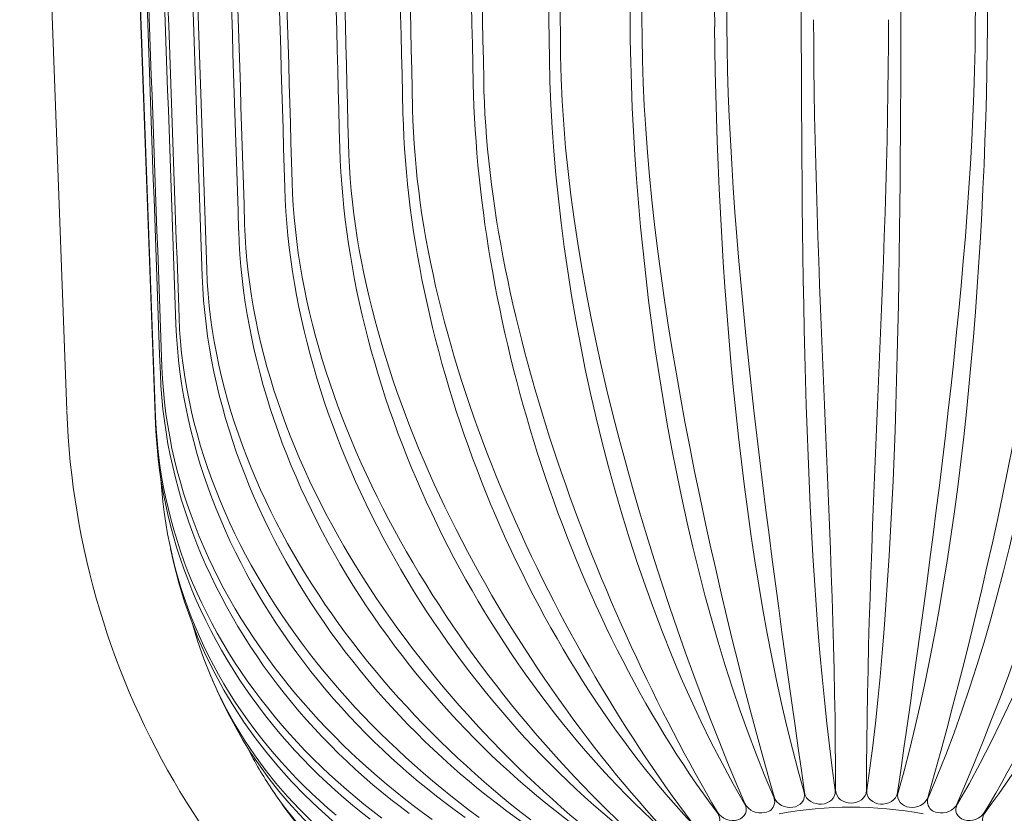
# Model space of a CAD drawing. Units: millimetres. Extents: x 397 to 10179, y 3507 to 4135.
# Drawn here: x 2974 to 3055, y 3905 to 3970 of the extents above; entities that cross this region are included whole.
import ezdxf

# ---------------------------------------------------------------- set-up
doc = ezdxf.new("R2010")
doc.units = ezdxf.units.MM
doc.layers.add('Layer 01', color=7, linetype='Continuous')

msp = doc.modelspace()

# ---------------------------------------------------------------- linework, layer by layer
at = {"layer": 'Layer 01', "color": 178, "lineweight": 0}
for p, q in [((2977.986, 3938.157), (2974.13, 4043.087)), ((2977.986, 3938.157), (2974.13, 4043.087)), ((2981.53, 4039.052), (2985.264, 3937.606)), ((2985.264, 3937.018), (2981.53, 4038.742)), ((2986.756, 3925.632), (2986.492, 3926.812)), ((2986.626, 3926.202), (2986.578, 3926.425)), ((2990.575, 3914.622), (2989.919, 3916.081)), ((2990.371, 3915.068), (2990.153, 3915.561)), ((2994.654, 3907.325), (2994.632, 3907.359)), ((3048.52, 3906.508), (3048.593, 3906.772))]:
    msp.add_line(p, q, dxfattribs=at)
for points in [[(2989.451, 3949.689), (2989.495, 3948.699), (2989.563, 3947.712), (2989.654, 3946.729), (2989.768, 3945.75), (2989.903, 3944.774), (2990.06, 3943.803), (2990.239, 3942.835), (2990.438, 3941.873), (2990.657, 3940.915), (2990.896, 3939.962), (2991.154, 3939.015), (2991.432, 3938.072), (2991.727, 3937.136), (2992.041, 3936.205), (2992.372, 3935.281), (2992.721, 3934.362), (2993.085, 3933.451), (2993.466, 3932.546), (2993.863, 3931.648), (2994.275, 3930.757), (2994.702, 3929.874), (2995.143, 3928.998), (2995.598, 3928.13), (2996.067, 3927.271), (2996.548, 3926.419), (2997.042, 3925.577), (2997.548, 3924.742), (2998.065, 3923.917), (2998.594, 3923.102), (2999.134, 3922.295), (2999.683, 3921.498), (3000.243, 3920.711), (3000.819, 3919.924), (3001.407, 3919.144), (3002.006, 3918.372), (3002.616, 3917.607), (3003.237, 3916.85), (3003.868, 3916.1), (3004.51, 3915.358), (3005.162, 3914.624), (3005.823, 3913.899), (3006.494, 3913.181), (3007.175, 3912.471), (3007.865, 3911.77), (3008.563, 3911.077), (3009.27, 3910.392), (3009.986, 3909.716), (3010.71, 3909.049), (3011.441, 3908.39), (3012.181, 3907.741), (3012.928, 3907.1), (3013.682, 3906.468), (3014.444, 3905.846), (3015.212, 3905.233), (3015.986, 3904.629)], [(2987.18, 3945.773), (2987.228, 3944.788), (2987.299, 3943.808), (2987.394, 3942.833), (2987.511, 3941.864), (2987.652, 3940.899), (2987.814, 3939.941), (2987.999, 3938.987), (2988.205, 3938.04), (2988.431, 3937.099), (2988.679, 3936.164), (2988.946, 3935.235), (2989.233, 3934.313), (2989.539, 3933.397), (2989.864, 3932.488), (2990.208, 3931.587), (2990.57, 3930.692), (2990.949, 3929.805), (2991.345, 3928.925), (2991.758, 3928.053), (2992.188, 3927.189), (2992.633, 3926.333), (2993.094, 3925.486), (2993.571, 3924.646), (2994.061, 3923.815), (2994.566, 3922.993), (2995.085, 3922.18), (2995.618, 3921.376), (2996.163, 3920.581), (2996.721, 3919.795), (2997.291, 3919.019), (2997.873, 3918.253), (2998.466, 3917.496), (2999.073, 3916.746), (2999.692, 3916.006), (3000.322, 3915.274), (3000.964, 3914.551), (3001.616, 3913.837), (3002.28, 3913.132), (3002.954, 3912.437), (3003.638, 3911.75), (3004.332, 3911.073), (3005.035, 3910.406), (3005.749, 3909.747), (3006.471, 3909.099), (3007.202, 3908.46), (3007.942, 3907.83), (3008.69, 3907.21), (3009.446, 3906.6), (3010.209, 3906), (3010.981, 3905.41), (3011.759, 3904.83)], [(3010.61, 3904.823), (3009.824, 3905.39), (3009.046, 3905.97), (3008.278, 3906.561), (3007.518, 3907.164), (3006.769, 3907.778), (3006.028, 3908.405), (3005.298, 3909.042), (3004.578, 3909.691), (3003.868, 3910.352), (3003.169, 3911.023), (3002.481, 3911.705), (3001.803, 3912.399), (3001.137, 3913.103), (3000.483, 3913.817), (2999.84, 3914.543), (2999.209, 3915.278), (2998.591, 3916.025), (2997.984, 3916.781), (2997.395, 3917.542), (2996.818, 3918.313), (2996.254, 3919.094), (2995.703, 3919.886), (2995.164, 3920.688), (2994.64, 3921.499), (2994.129, 3922.32), (2993.633, 3923.15), (2993.151, 3923.989), (2992.685, 3924.836), (2992.234, 3925.692), (2991.798, 3926.557), (2991.379, 3927.429), (2990.976, 3928.309), (2990.59, 3929.197), (2990.221, 3930.092), (2989.869, 3930.994), (2989.535, 3931.902), (2989.219, 3932.817), (2988.922, 3933.739), (2988.644, 3934.667), (2988.385, 3935.6), (2988.145, 3936.539), (2987.926, 3937.484), (2987.726, 3938.433), (2987.547, 3939.387), (2987.39, 3940.346), (2987.253, 3941.31), (2987.138, 3942.277), (2987.045, 3943.249), (2986.975, 3944.224), (2986.927, 3945.202)], [(2985.776, 3941.723), (2985.824, 3940.751), (2985.896, 3939.785), (2985.991, 3938.824), (2986.11, 3937.87), (2986.251, 3936.922), (2986.415, 3935.981), (2986.601, 3935.046), (2986.809, 3934.118), (2987.038, 3933.196), (2987.288, 3932.282), (2987.559, 3931.374), (2987.85, 3930.474), (2988.161, 3929.582), (2988.491, 3928.697), (2988.84, 3927.819), (2989.209, 3926.95), (2989.595, 3926.089), (2990, 3925.235), (2990.422, 3924.391), (2990.861, 3923.554), (2991.318, 3922.726), (2991.79, 3921.907), (2992.279, 3921.097), (2992.784, 3920.296), (2993.304, 3919.504), (2993.839, 3918.722), (2994.389, 3917.949), (2994.953, 3917.185), (2995.531, 3916.432), (2996.123, 3915.688), (2996.728, 3914.955), (2997.345, 3914.231), (2997.973, 3913.52), (2998.614, 3912.819), (2999.266, 3912.129), (2999.929, 3911.449), (3000.604, 3910.779), (3001.29, 3910.12), (3001.986, 3909.471), (3002.693, 3908.833), (3003.409, 3908.206), (3004.135, 3907.589), (3004.87, 3906.983), (3005.615, 3906.388), (3006.368, 3905.803), (3007.129, 3905.229), (3007.899, 3904.665)], [(3006.038, 3905.143), (3005.279, 3905.716), (3004.53, 3906.301), (3003.791, 3906.899), (3003.062, 3907.509), (3002.343, 3908.131), (3001.635, 3908.766), (3000.937, 3909.412), (3000.251, 3910.071), (2999.577, 3910.742), (2998.914, 3911.424), (2998.263, 3912.119), (2997.624, 3912.825), (2996.997, 3913.543), (2996.387, 3914.269), (2995.79, 3915.005), (2995.206, 3915.753), (2994.636, 3916.511), (2994.081, 3917.28), (2993.54, 3918.059), (2993.014, 3918.847), (2992.503, 3919.646), (2992.007, 3920.454), (2991.527, 3921.271), (2991.064, 3922.098), (2990.617, 3922.933), (2990.187, 3923.777), (2989.774, 3924.629), (2989.378, 3925.489), (2989.001, 3926.358), (2988.641, 3927.233), (2988.3, 3928.117), (2987.978, 3929.007), (2987.675, 3929.905), (2987.391, 3930.809), (2987.127, 3931.72), (2986.883, 3932.638), (2986.66, 3933.561), (2986.458, 3934.49), (2986.276, 3935.425), (2986.116, 3936.365), (2985.978, 3937.311), (2985.862, 3938.261), (2985.768, 3939.216), (2985.697, 3940.176), (2985.65, 3941.14)], [(2985.264, 3937.604), (2985.311, 3936.652), (2985.381, 3935.705), (2985.474, 3934.765), (2985.59, 3933.832), (2985.729, 3932.906), (2985.89, 3931.986), (2986.073, 3931.074), (2986.277, 3930.168), (2986.503, 3929.27), (2986.75, 3928.38), (2987.017, 3927.497), (2987.305, 3926.622), (2987.613, 3925.755), (2987.941, 3924.895), (2988.288, 3924.044), (2988.654, 3923.202), (2989.04, 3922.368), (2989.443, 3921.542), (2989.866, 3920.725), (2990.306, 3919.917), (2990.764, 3919.118), (2991.239, 3918.328), (2991.732, 3917.548), (2992.241, 3916.777), (2992.766, 3916.016), (2993.308, 3915.264), (2993.866, 3914.522), (2994.439, 3913.79), (2995.028, 3913.068), (2995.632, 3912.357), (2996.25, 3911.656), (2996.883, 3910.966), (2997.523, 3910.293), (2998.175, 3909.632), (2998.839, 3908.982), (2999.515, 3908.345), (3000.202, 3907.719), (3000.9, 3907.106), (3001.608, 3906.504), (3002.326, 3905.914), (3003.055, 3905.336), (3003.793, 3904.769)], [(3002.82, 3904.674), (3002.092, 3905.249), (3001.375, 3905.836), (3000.668, 3906.437), (2999.973, 3907.051), (2999.288, 3907.678), (2998.615, 3908.319), (2997.954, 3908.972), (2997.306, 3909.639), (2996.669, 3910.319), (2996.047, 3911.01), (2995.439, 3911.712), (2994.846, 3912.426), (2994.267, 3913.151), (2993.704, 3913.887), (2993.156, 3914.633), (2992.624, 3915.39), (2992.108, 3916.157), (2991.608, 3916.934), (2991.125, 3917.72), (2990.659, 3918.516), (2990.21, 3919.321), (2989.778, 3920.135), (2989.364, 3920.958), (2988.968, 3921.789), (2988.59, 3922.629), (2988.231, 3923.477), (2987.89, 3924.333), (2987.569, 3925.196), (2987.267, 3926.067), (2986.985, 3926.945), (2986.723, 3927.83), (2986.481, 3928.722), (2986.26, 3929.62), (2986.059, 3930.525), (2985.88, 3931.436), (2985.722, 3932.353), (2985.586, 3933.275), (2985.472, 3934.203), (2985.38, 3935.135), (2985.31, 3936.073), (2985.264, 3937.016)], [(2985.696, 3932.518), (2985.763, 3931.609), (2985.852, 3930.707), (2985.961, 3929.812), (2986.092, 3928.924), (2986.243, 3928.043), (2986.414, 3927.169), (2986.606, 3926.303), (2986.819, 3925.444), (2987.051, 3924.592), (2987.302, 3923.749), (2987.574, 3922.913), (2987.864, 3922.085), (2988.174, 3921.265), (2988.503, 3920.454), (2988.85, 3919.651), (2989.216, 3918.856), (2989.6, 3918.07), (2990.002, 3917.293), (2990.422, 3916.525), (2990.859, 3915.766), (2991.314, 3915.016), (2991.787, 3914.276), (2992.276, 3913.545), (2992.782, 3912.823), (2993.305, 3912.112), (2993.844, 3911.41), (2994.4, 3910.718), (2994.971, 3910.036), (2995.559, 3909.364), (2996.162, 3908.703), (2996.78, 3908.052), (2997.413, 3907.412), (2998.053, 3906.792), (2998.703, 3906.185), (2999.365, 3905.591), (3000.037, 3905.01)], [(3048.114, 3905.125), (3047.375, 3905.255), (3046.635, 3905.367), (3045.893, 3905.461), (3045.152, 3905.538), (3044.413, 3905.596), (3043.677, 3905.638), (3042.945, 3905.663), (3042.218, 3905.671), (3041.492, 3905.663), (3040.76, 3905.638), (3040.024, 3905.597), (3039.285, 3905.538), (3038.544, 3905.462), (3037.802, 3905.368), (3037.061, 3905.255), (3036.322, 3905.125)]]:
    msp.add_lwpolyline(points, dxfattribs=at)
msp.add_lwpolyline([(3023.2, 3899.614, -0.118065), (2999.623, 3919.984), (2999.064, 3920.779), (2998.516, 3921.584), (2997.98, 3922.399), (2997.456, 3923.223), (2996.945, 3924.057), (2996.446, 3924.9), (2995.96, 3925.751), (2995.488, 3926.611), (2995.029, 3927.479), (2994.585, 3928.355), (2994.155, 3929.239), (2993.74, 3930.131), (2993.34, 3931.029), (2992.955, 3931.935), (2992.587, 3932.847), (2992.234, 3933.766), (2991.898, 3934.691), (2991.579, 3935.622), (2991.277, 3936.559), (2990.993, 3937.501), (2990.726, 3938.449), (2990.478, 3939.401), (2990.249, 3940.358), (2990.038, 3941.32), (2989.847, 3942.285), (2989.675, 3943.255), (2989.523, 3944.228), (2989.392, 3945.205), (2989.281, 3946.185), (2989.192, 3947.168), (2989.123, 3948.154), (2989.077, 3949.142)], format="xyb", dxfattribs=at)
for centre, radius, start, end in [((-3470547.91, -121162.119), 3475785.697, 2.062681093, 2.064363443), ((3021.993, 3925.351), 32.747, 206.57101, 213.32737), ((3035.114, 3906.144), 0.848, 348.99057, 24.97154), ((3049.3, 3906.145), 0.826, 154.43113, 191.39734), ((3032.533, 3906.077), 1.504, 213.3823, 286.34509), ((3051.904, 3906.073), 1.499, 253.60236, 326.71286)]:
    msp.add_arc(centre, radius, start, end, dxfattribs=at)
at = {"layer": 'Layer 01', "color": 178, "lineweight": 0, "extrusion": (0, 0, -1)}
for centre, radius, start, end in [((-3042.929, 3940.474), 64.984, 299.99873, 357.89593), ((-3042.929, 3940.474), 64.984, 299.99873, 357.89593), ((-3042.929, 3940.474), 64.984, 299.99873, 357.89593), ((-3042.818, 3939.131), 57.719, 324.4699, 326.39252)]:
    msp.add_arc(centre, radius, start, end, dxfattribs=at)
at = {"layer": 'Layer 01', "color": 178, "lineweight": 0}
for points in [[(3038.134, 3970.112), (3037.977, 4004.693), (3038.296, 4039.275), (3038.139, 4073.857)], [(3046.297, 4073.856), (3046.141, 4039.275), (3046.459, 4004.693), (3046.302, 3970.112)], [(3031.047, 3969.558), (3030.737, 4004.133), (3030.892, 4038.71), (3030.581, 4073.285)], [(3031.111, 4073.344), (3031.267, 4038.783), (3031.89, 4004.227), (3032.046, 3969.667)], [(3052.39, 3969.667), (3052.546, 4004.228), (3053.17, 4038.783), (3053.326, 4073.344)], [(3053.855, 4073.285), (3053.545, 4038.711), (3053.7, 4004.133), (3053.39, 3969.558)], [(3024.135, 3968.494), (3023.675, 4003.053), (3023.668, 4037.614), (3023.209, 4072.172)], [(3023.719, 4072.268), (3024.029, 4037.736), (3024.793, 4003.209), (3025.103, 3968.676)], [(3016.622, 4070.667), (3017.08, 4036.171), (3017.97, 4001.685), (3018.429, 3967.191)], [(3017.508, 3966.94), (3016.907, 4001.47), (3016.736, 4036.005), (3016.135, 4070.534)], [(3011.27, 3964.919), (3010.537, 3999.409), (3010.205, 4033.907), (3009.473, 4068.397)], [(3009.927, 4068.564), (3010.526, 4034.117), (3011.529, 3999.68), (3012.13, 3965.233)], [(3005.522, 3962.461), (3004.667, 3996.905), (3004.18, 4031.353), (3003.327, 4065.796)], [(3003.741, 4065.994), (3004.473, 4031.604), (3005.575, 3997.224), (3006.306, 3962.836)], [(3000.352, 3959.608), (2999.39, 3993.992), (2998.756, 4028.385), (2997.794, 4062.769)], [(2998.162, 4062.996), (2999.014, 4028.673), (3000.197, 3994.359), (3001.049, 3960.036)], [(2995.841, 3956.402), (2994.788, 3990.722), (2994.016, 4025.047), (2992.962, 4059.367)], [(2993.278, 4059.618), (2994.237, 4025.368), (2995.482, 3991.128), (2996.44, 3956.878)], [(2992.063, 3952.896), (2990.933, 3987.142), (2990.036, 4021.395), (2988.908, 4055.641)], [(2989.165, 4055.913), (2990.215, 4021.743), (2991.505, 3987.581), (2992.554, 3953.41)], [(2989.077, 3949.144), (2987.889, 3983.311), (2986.881, 4017.484), (2985.692, 4051.651)], [(2985.89, 4051.94), (2987.014, 4017.854), (2988.325, 3983.775), (2989.45, 3949.691)], [(2986.927, 3945.206), (2985.7, 3979.288), (2984.596, 4013.377), (2983.369, 4047.461)], [(2983.503, 4047.761), (2984.686, 4013.764), (2985.998, 3979.772), (2987.181, 3945.774)], [(2982.042, 4043.442), (2983.263, 4009.536), (2984.555, 3975.632), (2985.776, 3941.726)], [(3040.915, 3907.059), (3038.233, 3926.034), (3038.21, 3951.091), (3038.134, 3970.11)], [(3039.15, 3970.147), (3039.167, 3949.092), (3040.932, 3928.113), (3040.952, 3907.06)], [(3043.484, 3907.06), (3043.504, 3928.113), (3045.27, 3949.092), (3045.285, 3970.147)], [(3046.302, 3970.11), (3046.225, 3951.091), (3046.204, 3926.035), (3043.521, 3907.058)], [(3038.37, 3906.872), (3033.04, 3925.568), (3031.217, 3950.386), (3031.046, 3969.555)], [(3032.046, 3969.666), (3032.156, 3950.4), (3035.718, 3925.809), (3038.404, 3906.875)], [(3046.032, 3906.875), (3048.72, 3925.809), (3052.281, 3950.4), (3052.391, 3969.666)], [(3053.39, 3969.555), (3053.219, 3950.386), (3051.397, 3925.568), (3046.067, 3906.872)], [(3035.883, 3906.501), (3028.046, 3924.598), (3024.398, 3949.119), (3024.135, 3968.492)], [(3025.102, 3968.674), (3025.276, 3949.339), (3030.695, 3924.827), (3035.918, 3906.508)], [(3060.303, 3968.492), (3060.038, 3949.119), (3056.391, 3924.598), (3048.555, 3906.501)], [(3048.593, 3906.773), (3053.783, 3925.023), (3059.161, 3949.416), (3059.334, 3968.674)], [(3033.496, 3905.954), (3023.364, 3923.183), (3017.864, 3947.292), (3017.508, 3966.939)], [(3018.429, 3967.189), (3018.69, 3947.595), (3025.923, 3923.539), (3033.529, 3905.964)], [(3050.907, 3905.964), (3058.513, 3923.539), (3065.748, 3947.595), (3066.008, 3967.189)], [(3066.93, 3966.939), (3066.574, 3947.292), (3061.072, 3923.183), (3050.94, 3905.954)], [(3012.131, 3965.232), (3012.475, 3945.342), (3021.518, 3921.862), (3031.278, 3905.251)], [(3053.157, 3905.25), (3062.917, 3921.862), (3071.96, 3945.343), (3072.306, 3965.232)], [(3031.246, 3905.24), (3019.087, 3921.381), (3011.715, 3944.947), (3011.271, 3964.916)], [(3073.165, 3964.916), (3072.721, 3944.947), (3065.348, 3921.381), (3053.19, 3905.24)], [(3006.306, 3962.835), (3006.736, 3942.621), (3017.552, 3919.859), (3029.199, 3904.38)], [(3029.171, 3904.366), (3015.286, 3919.258), (3006.052, 3942.146), (3005.522, 3962.46)], [(3027.301, 3903.352), (3011.997, 3916.912), (3000.959, 3938.929), (3000.351, 3959.606)], [(3001.049, 3960.034), (3001.558, 3939.494), (3014.071, 3917.595), (3027.326, 3903.366)], [(2996.441, 3956.877), (2997.023, 3936.03), (3011.097, 3915.134), (3025.687, 3902.225)], [(3025.666, 3902.208), (3009.269, 3914.319), (2996.485, 3935.468), (2995.842, 3956.4)], [(3024.292, 3900.955), (3007.028, 3911.634), (2992.761, 3931.748), (2992.064, 3952.894)], [(2992.553, 3953.409), (2993.203, 3932.301), (3008.637, 3912.535), (3024.31, 3900.974)], [(3021.935, 3893.787), (3005.587, 3897.19), (2990.792, 3908.523), (2986.756, 3925.632)], [(2988.249, 3920.777), (2992.757, 3904.573), (3007.237, 3895.52), (3022.41, 3892.353)], [(3022.418, 3892.332), (3008.967, 3894.226), (2996.528, 3901.859), (2990.575, 3914.622)], [(2994.654, 3907.325), (3001.183, 3897.449), (3012.103, 3892.515), (3023.2, 3890.941)], [(3037.436, 3905.659), (3038.03, 3905.747), (3038.555, 3906.232), (3038.37, 3906.871)], [(3038.404, 3906.875), (3038.502, 3906.215), (3039.21, 3905.876), (3039.809, 3905.92)], [(3039.809, 3905.92), (3040.401, 3905.963), (3041.011, 3906.394), (3040.914, 3907.058)], [(3040.953, 3907.06), (3040.955, 3906.389), (3041.623, 3906.008), (3042.218, 3906.008)], [(3042.218, 3906.008), (3042.812, 3906.008), (3043.483, 3906.39), (3043.484, 3907.059)], [(3043.521, 3907.059), (3043.426, 3906.394), (3044.035, 3905.964), (3044.626, 3905.92)], [(3044.627, 3905.92), (3045.226, 3905.877), (3045.933, 3906.215), (3046.032, 3906.875)], [(3046.068, 3906.872), (3045.882, 3906.231), (3046.408, 3905.747), (3047, 3905.659)], [(3035.918, 3906.508), (3036.103, 3905.874), (3036.834, 3905.569), (3037.436, 3905.659)], [(3046.999, 3905.659), (3047.602, 3905.57), (3048.333, 3905.875), (3048.52, 3906.508)], [(3023.214, 3890.923), (3012.458, 3891.71), (3002.28, 3896.582), (2995.846, 3905.589)], [(3032.956, 3904.635), (3033.545, 3904.822), (3033.824, 3905.407), (3033.497, 3905.954)], [(3033.529, 3905.964), (3033.793, 3905.367), (3034.536, 3905.09), (3035.14, 3905.228)], [(3035.14, 3905.228), (3035.58, 3905.329), (3035.842, 3905.489), (3035.943, 3905.963)], [(3048.496, 3905.963), (3048.596, 3905.488), (3048.856, 3905.329), (3049.295, 3905.228)], [(3049.295, 3905.228), (3049.899, 3905.09), (3050.643, 3905.367), (3050.908, 3905.964)], [(3050.94, 3905.954), (3050.612, 3905.407), (3050.889, 3904.822), (3051.481, 3904.635)], [(3030.917, 3903.888), (3031.498, 3904.13), (3031.621, 3904.752), (3031.246, 3905.24)], [(3053.19, 3905.24), (3052.815, 3904.752), (3052.938, 3904.131), (3053.519, 3903.888)]]:
    msp.add_open_spline(points, degree=3, dxfattribs=at)

doc.saveas('drawing.dxf')
